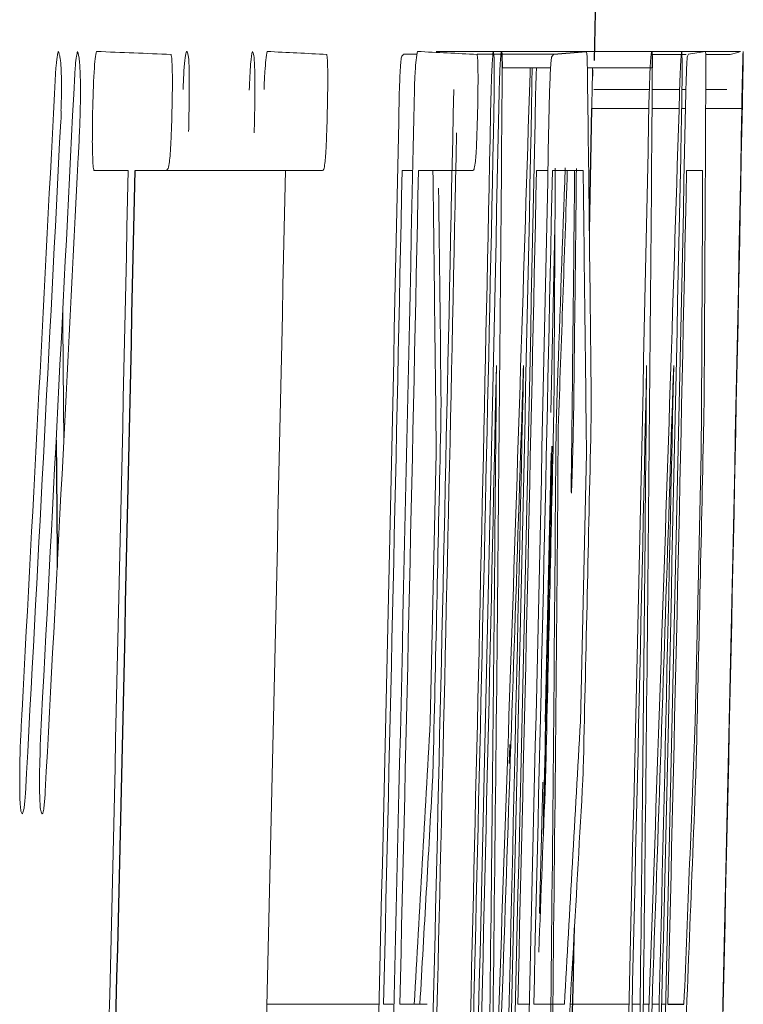
# Model space of a CAD drawing. Units: inches. Extents: x -53.1 to 43.7, y -21 to 30.9.
# Drawn here: x 20.6 to 20.7, y 6.3 to 6.4 of the extents above; entities that cross this region are included whole.
import ezdxf

# ---------------------------------------------------------------- set-up
doc = ezdxf.new("R2010")
doc.units = ezdxf.units.IN
doc.header["$MEASUREMENT"] = 0

msp = doc.modelspace()

# ---------------------------------------------------------------- linework, layer by layer
at = {"color": 144, "linetype": 'Continuous', "lineweight": 18}
for p, q in [((20.665236, 6.386117), (20.677056, 6.386117)), ((20.677056, 6.386117), (20.682196, 6.386117)), ((20.682196, 6.386117), (20.689187, 6.386117)), ((20.662685, 6.385912), (20.663741, 6.385912)), ((20.668483, 6.385912), (20.674506, 6.385912)), ((20.682226, 6.385883), (20.684539, 6.385883)), ((20.68454, 6.385883), (20.684919, 6.385883)), ((20.686456, 6.385883), (20.688373, 6.385883)), ((20.670436, 6.384829), (20.674258, 6.384829)), ((20.672637, 6.384389), (20.672657, 6.384829)), ((20.677147, 6.384829), (20.682253, 6.384829)), ((20.677583, 6.384678), (20.677574, 6.384184)), ((20.677659, 6.38313), (20.682025, 6.38313)), ((20.682251, 6.38313), (20.684413, 6.38313)), ((20.68459, 6.38313), (20.6849, 6.38313)), ((20.686461, 6.38313), (20.688123, 6.38313)), ((20.677494, 6.381636), (20.681992, 6.381636)), ((20.68224, 6.381636), (20.684366, 6.381636)), ((20.684567, 6.381636), (20.684867, 6.381636)), ((20.686455, 6.381636), (20.689307, 6.381636)), ((20.641009, 6.376744), (20.638335, 6.376744)), ((20.641552, 6.376744), (20.653386, 6.376744)), ((20.656306, 6.376744), (20.653212, 6.376744)), ((20.663337, 6.376744), (20.662572, 6.376744)), ((20.668131, 6.376744), (20.663856, 6.376744)), ((20.674043, 6.376744), (20.673141, 6.376744)), ((20.676813, 6.376744), (20.674393, 6.376744)), ((20.686218, 6.376744), (20.684957, 6.376744)), ((20.672127, 6.361394), (20.672103, 6.360955)), ((20.683943, 6.361394), (20.68392, 6.360955)), ((20.669297, 6.358758), (20.669309, 6.358758)), ((20.664782, 6.33336), (20.665255, 6.35451)), ((20.673817, 6.33336), (20.67429, 6.35451)), ((20.676603, 6.33336), (20.677076, 6.35451)), ((20.685632, 6.33336), (20.686105, 6.35451)), ((20.651916, 6.311127), (20.656068, 6.311127)), ((20.656068, 6.311127), (20.660763, 6.311127)), ((20.661103, 6.311127), (20.661868, 6.311127)), ((20.662387, 6.311127), (20.664549, 6.311127)), ((20.671672, 6.311127), (20.672575, 6.311127)), ((20.672925, 6.311127), (20.675337, 6.311127)), ((20.675787, 6.311127), (20.680422, 6.311127)), ((20.680666, 6.311127), (20.681302, 6.311127)), ((20.681549, 6.311127), (20.682003, 6.311127)), ((20.682237, 6.311127), (20.682801, 6.311127)), ((20.683002, 6.311127), (20.683298, 6.311127))]:
    msp.add_line(p, q, dxfattribs=at)
at = {"color": 7, "linetype": 'Continuous', "lineweight": 25}
for p, q in [((20.677304, 6.372007), (20.677494, 6.381636)), ((20.683489, 6.311127), (20.684747, 6.311127))]:
    msp.add_line(p, q, dxfattribs=at)
at = {"color": 144, "linetype": 'Continuous', "lineweight": 18, "flags": 128}
for points in [[(20.670436, 6.384829), (20.670436, 6.384613), (20.670435, 6.384396), (20.670435, 6.38418), (20.670435, 6.383964), (20.670435, 6.383748), (20.670434, 6.383532), (20.670434, 6.383316), (20.670434, 6.3831)], [(20.682253, 6.384829), (20.682253, 6.384613), (20.682253, 6.384396), (20.682253, 6.38418), (20.682252, 6.383964), (20.682252, 6.383748), (20.682252, 6.383532), (20.682252, 6.383316), (20.682251, 6.3831)], [(20.674596, 6.372317), (20.67436, 6.361246), (20.674283, 6.357708)], [(20.635946, 6.355531), (20.635925, 6.358201), (20.635872, 6.364741), (20.635864, 6.365709)], [(20.674742, 6.358406), (20.674747, 6.358593), (20.674753, 6.35878), (20.674759, 6.358966), (20.674764, 6.359153), (20.67477, 6.35934), (20.674776, 6.359527), (20.674781, 6.359713), (20.674787, 6.3599)], [(20.665634, 6.358435), (20.665631, 6.35819), (20.665627, 6.357945), (20.665624, 6.357699), (20.66562, 6.357454), (20.665617, 6.357209), (20.665613, 6.356963), (20.665609, 6.356718), (20.665606, 6.356473)], [(20.674517, 6.358435), (20.674512, 6.35819), (20.674508, 6.357945), (20.674503, 6.357699), (20.674499, 6.357454), (20.674494, 6.357209), (20.67449, 6.356963), (20.674485, 6.356718), (20.674481, 6.356473)], [(20.677454, 6.358435), (20.677451, 6.35819), (20.677447, 6.357945), (20.677444, 6.357699), (20.67744, 6.357454), (20.677437, 6.357209), (20.677433, 6.356963), (20.67743, 6.356718), (20.677426, 6.356473)], [(20.686332, 6.358435), (20.686327, 6.35819), (20.686323, 6.357945), (20.686318, 6.357699), (20.686314, 6.357454), (20.686309, 6.357209), (20.686305, 6.356963), (20.6863, 6.356718), (20.686296, 6.356473)], [(20.671, 6.33008), (20.671005, 6.330266), (20.671011, 6.330453), (20.671017, 6.33064), (20.671022, 6.330827), (20.671028, 6.331013), (20.671033, 6.3312), (20.671039, 6.331387), (20.671044, 6.331573)], [(20.66502, 6.330314), (20.665013, 6.330123), (20.665007, 6.329933), (20.665001, 6.329743), (20.664995, 6.329552), (20.664989, 6.329362), (20.664983, 6.329171), (20.664976, 6.328981), (20.66497, 6.328791)], [(20.673895, 6.330314), (20.673889, 6.330123), (20.673884, 6.329933), (20.673879, 6.329743), (20.673874, 6.329552), (20.673869, 6.329362), (20.673863, 6.329171), (20.673858, 6.328981), (20.673853, 6.328791)], [(20.67684, 6.330314), (20.676834, 6.330123), (20.676828, 6.329933), (20.676822, 6.329743), (20.676815, 6.329552), (20.676809, 6.329362), (20.676803, 6.329171), (20.676797, 6.328981), (20.676791, 6.328791)], [(20.68571, 6.330314), (20.685705, 6.330123), (20.6857, 6.329933), (20.685695, 6.329743), (20.685689, 6.329552), (20.685684, 6.329362), (20.685679, 6.329171), (20.685674, 6.328981), (20.685668, 6.328791)], [(20.673631, 6.328598), (20.673532, 6.324335), (20.67339, 6.318263)]]:
    msp.add_lwpolyline(points, dxfattribs=at)
at = {"color": 7, "linetype": 'Continuous', "lineweight": 25, "flags": 128}
msp.add_lwpolyline([(20.635341, 6.355531), (20.635363, 6.35284), (20.635413, 6.346601), (20.635422, 6.345493)], dxfattribs=at)
at = {"color": 7, "linetype": 'Continuous', "lineweight": 25}
for centre, radius, start, end in [((-0.971308, 6.82827), 21.65354330708661, 358.828088, 359.256652), ((20.648109, 6.73007), 0.3451688660008591, 274.386067, 274.810632), ((-0.971308, 6.82827), 21.61757660688267, 358.418437, 358.803177), ((-0.971308, 6.82827), 21.65085543073888, 358.666757, 358.747627), ((1.165723, 6.761398), 19.51546648794451, 358.518311, 358.695574)]:
    msp.add_arc(centre, radius, start, end, dxfattribs=at)
at = {"color": 144, "linetype": 'Continuous', "lineweight": 18}
for centre, radius, start, end in [((20.569274, 4.58186), 1.80558674774908, 87.61571, 87.801713), ((20.607644, 5.4499), 0.9372644715382187, 87.003145, 87.290969), ((20.619495, 5.450919), 0.9362461750028475, 87.00151, 87.28949), ((20.678095, 6.435844), 0.0504210430599984, 277.991526, 279.52211), ((20.687289, 6.391181), 0.0054078623175991, 281.569422, 290.552947), ((20.572607, 6.452405), 0.1119607497643909, 323.417158, 323.566362), ((20.584414, 6.452379), 0.1119571757807553, 323.432136, 323.581317), ((20.616928, 6.413837), 0.073673752769299, 337.528962, 337.726047), ((9.707138, 6.243709), 10.97091600312099, 0.599171, 0.737019), ((9.712219, 6.428094), 10.97433358435887, 359.636316, 359.774114), ((3.143219, 7.276197), 17.5147898978307, 356.917105, 357.081289), ((3.063832, 7.264285), 17.59499202795879, 356.962852, 357.133444), ((3.36853, 6.926567), 17.31259822799711, 357.899338, 358.205378), ((3.370903, 6.926567), 17.32203645307511, 357.900484, 358.206357), ((1.167888, 6.764108), 19.52519579707108, 358.481546, 358.885062), ((-0.971308, 6.82827), 21.63941846082843, 358.430819, 358.821297), ((-0.971308, 6.82827), 21.64251499242449, 358.490003, 358.821466), ((-0.971308, 6.82827), 21.64545914467353, 358.496181, 358.821626), ((3.336556, 6.516338), 17.33439033868003, 359.258366, 359.5596), ((3.338908, 6.516338), 17.34385471340507, 359.25877, 359.559841), ((-0.971308, 6.82827), 21.63824060561675, 358.424448, 358.82069), ((-0.971308, 6.82827), 21.64609043483173, 358.42502, 358.821117), ((-0.971308, 6.82827), 21.64896727914167, 358.425229, 358.821274), ((-0.971308, 6.82827), 21.65005997751144, 358.425309, 358.821334), ((-0.971308, 6.82827), 21.65790552283841, 358.425879, 358.821761), ((-0.971308, 6.82827), 21.66078079794511, 358.426088, 358.821917), ((1.167019, 6.761395), 19.52598165130842, 358.444083, 358.885589), ((3.123363, 7.271804), 17.53500417437605, 356.913565, 357.086761), ((-0.971308, 6.82827), 21.64281224749737, 358.495376, 358.812407), ((-0.970305, 6.832213), 21.64479294977738, 358.471729, 358.802074), ((3.154954, 7.262972), 17.50452864794258, 356.937808, 357.101414), ((-0.971308, 6.82827), 21.6486708110475, 358.421872, 358.807688), ((-0.971308, 6.82827), 21.66048449154314, 358.422733, 358.808338), ((9.706345, 6.428095), 10.96839267184327, 359.636118, 359.732806), ((10.05199, 6.750392), 10.62997175832035, 357.894768, 357.986735), ((9.504429, 6.493739), 11.17246557136843, 359.303401, 359.400826), ((-0.971308, 6.82827), 21.61703361494718, 358.423523, 358.803147), ((-0.971308, 6.82827), 21.6294072706055, 358.419302, 358.803831), ((-0.971308, 6.82827), 21.63859117199608, 358.630552, 358.804339), ((-0.971308, 6.82827), 21.63987550711211, 358.630633, 358.80441), ((9.745918, 6.236308), 10.91997760481947, 0.620206, 0.736871), ((-0.971308, 6.82827), 21.64915799282286, 358.631221, 358.804923), ((-0.971308, 6.82827), 21.65041035250989, 358.6313, 358.804992), ((9.860881, 6.747941), 10.82105749646548, 357.92694, 358.034183), ((9.676179, 6.483823), 11.00048575891127, 359.318982, 359.442269), ((9.751773, 6.236308), 10.92594171176023, 0.619868, 0.736469), ((-0.971308, 6.82827), 21.66097140761437, 358.631967, 358.805575), ((9.75696, 6.420702), 10.92934583144319, 359.652996, 359.769554), ((9.701331, 6.243709), 10.96490321376021, 0.599498, 0.688), ((-0.971308, 6.82827), 21.64633440739783, 358.421625, 358.764129), ((-0.971308, 6.82827), 21.64846988903917, 358.425193, 358.764251), ((3.381385, 6.5104), 17.28924802005004, 359.2365, 359.506194), ((-0.971308, 6.82827), 21.65814936231109, 358.422486, 358.764803), ((-0.971308, 6.82827), 21.66028367911918, 358.426052, 358.764925), ((3.383762, 6.5104), 17.29868794121452, 359.236916, 359.506464), ((3.303389, 6.922951), 17.37780403897932, 357.876918, 358.146737), ((3.305727, 6.922951), 17.38727775920425, 357.878076, 358.147747), ((-0.971308, 6.82827), 21.64205721373021, 358.681582, 358.750853), ((-0.971308, 6.82827), 21.65092994408603, 358.682122, 358.751365), ((9.900213, 6.435664), 10.77493498732538, 359.329585, 359.579053), ((-0.971308, 6.82827), 21.65387450239917, 358.682301, 358.751535), ((-0.971308, 6.82827), 21.66274239257352, 358.682841, 358.752046), ((9.847843, 6.430724), 10.82709004260768, 359.358971, 359.598231), ((9.82892, 6.939095), 10.8527796812291, 356.682875, 356.800444), ((9.83484, 6.939094), 10.85867099658193, 356.684683, 356.802188), ((9.848353, 6.754048), 10.84544201655661, 357.659424, 357.776976), ((9.936617, 6.929841), 10.74517648105931, 356.699048, 356.793388), ((9.950259, 6.744796), 10.73165988499196, 357.705954, 357.778411), ((9.942249, 6.929859), 10.75135669196409, 356.65425, 356.795134), ((9.955883, 6.74481), 10.73784732324791, 357.638677, 357.77962)]:
    msp.add_arc(centre, radius, start, end, dxfattribs=at)
for points, knots in [([(20.63528886569114, 6.384359869114694), (20.63530649636139, 6.384570419658455), (20.63532413572871, 6.384781309241156), (20.63534222876126, 6.384979354392563), (20.63537531754465, 6.385341542052294), (20.63541138770904, 6.385648027604834), (20.63544735653994, 6.385835116084291), (20.63546889443389, 6.385947143407099), (20.63549045901093, 6.386032255745481), (20.63551196385674, 6.386117461915533)], [1.47e-14, 1.47e-14, 1.47e-14, 1.47e-14, 2.28227100146e-05, 2.28227100146e-05, 2.28227100146e-05, 6.51756947295e-05, 6.51756947295e-05, 6.51756947295e-05, 9.00759191936e-05, 9.00759191936e-05, 9.00759191936e-05, 9.00759191936e-05]), ([(20.63551196385243, 6.386117461915593), (20.63553336801115, 6.386060706122739), (20.63555476669464, 6.386003938193635), (20.63557589324864, 6.385938806376165), (20.63559703314321, 6.385873633430536), (20.6356180158258, 6.385802142041572), (20.6356379987523, 6.385704132562216), (20.63566914127039, 6.385551389069618), (20.63569781559841, 6.385312373948397), (20.63571956203126, 6.384975016987826), (20.635725065688, 6.38488963760989), (20.63573031718641, 6.384800494508419), (20.6357355657565, 6.384711387674957)], [0, 0, 0, 0, 2.78818268785e-05, 2.78818268785e-05, 2.78818268785e-05, 5.57963691065e-05, 5.57963691065e-05, 5.57963691065e-05, 9.98605743149e-05, 9.98605743149e-05, 9.98605743149e-05, 0.0001108087480847, 0.0001108087480847, 0.0001108087480847, 0.0001108087480847]), ([(20.63680799022494, 6.384359869114694), (20.63682504757862, 6.384574536222703), (20.63684211940839, 6.384789681860604), (20.63685973664551, 6.384989787555937), (20.63688680348705, 6.385297226747924), (20.63691614835268, 6.385559408112986), (20.63694563007933, 6.385735657890123), (20.63697232227934, 6.385895231118653), (20.63699918100235, 6.38600624617766), (20.6370258918857, 6.386117461915533)], [1.48e-14, 1.48e-14, 1.48e-14, 1.48e-14, 2.26828453611e-05, 2.26828453611e-05, 2.26828453611e-05, 5.79607968981e-05, 5.79607968981e-05, 5.79607968981e-05, 8.94985694852e-05, 8.94985694852e-05, 8.94985694852e-05, 8.94985694852e-05]), ([(20.63702589188319, 6.386117461915593), (20.63708525654688, 6.385949837052404), (20.63714438258229, 6.385777896836098), (20.63721266433218, 6.384989700912207), (20.6372306435009, 6.384653094912116), (20.63725254365936, 6.38381262715328), (20.63725457356449, 6.383324501372864), (20.63725653547657, 6.382836622020581)], [0, 0, 0, 0, 0.499999999999944, 0.499999999999944, 0.749999999999972, 0.749999999999972, 1, 1, 1, 1]), ([(20.63821436942908, 6.381313374926467), (20.63824140027574, 6.382417175028174), (20.63827230978532, 6.383569154171334), (20.63838670046929, 6.385392739077203), (20.63846188116215, 6.385830318347851), (20.63853235856693, 6.386117461915536)], [0, 0, 0, 0, 0.5, 0.5, 1, 1, 1, 1]), ([(20.64532834867786, 6.383129554154064), (20.64535027422965, 6.383643133432462), (20.64537354128279, 6.384168990238755), (20.64540200923866, 6.384585968171425), (20.64543112485895, 6.385012432621941), (20.64546395339031, 6.385366369933604), (20.64549676194534, 6.385622566799166), (20.64553030144063, 6.385884471462702), (20.64556444488463, 6.386006143488198), (20.64559768768617, 6.386117461915553)], [9.2e-15, 9.2e-15, 9.2e-15, 9.2e-15, 4.22395247884e-05, 4.22395247884e-05, 4.22395247884e-05, 8.52629708806e-05, 8.52629708806e-05, 8.52629708806e-05, 0.0001291939498669, 0.0001291939498669, 0.0001291939498669, 0.0001291939498669]), ([(20.64559768768343, 6.386117461915593), (20.64561787120077, 6.386110892886216), (20.64563806438773, 6.386104330982644), (20.64565777691125, 6.386077950434228), (20.64567753006351, 6.386051515513855), (20.64569682482241, 6.386003620748968), (20.64571507206073, 6.385924431849406), (20.64574380844047, 6.385799722441323), (20.64577010487891, 6.385581157311656), (20.64579067737955, 6.385266263495425), (20.64579560910865, 6.385190775783642), (20.64580036829166, 6.385112183432772), (20.6458051252579, 6.385033613021774)], [0, 0, 0, 0, 2.84348681193e-05, 2.84348681193e-05, 2.84348681193e-05, 5.69735909961e-05, 5.69735909961e-05, 5.69735909961e-05, 0.0001024302889696, 0.0001024302889696, 0.0001024302889696, 0.0001131480529464, 0.0001131480529464, 0.0001131480529464, 0.0001131480529464]), ([(20.65053459272766, 6.383070967727368), (20.65056873222322, 6.383838347882416), (20.65060639678701, 6.38457844075442), (20.65069484820695, 6.385651838474071), (20.65074210340259, 6.385936994488533), (20.65078757320377, 6.386117461915553)], [0, 0, 0, 0, 0.5, 0.5, 1, 1, 1, 1]), ([(20.6507875732067, 6.386117461915593), (20.65082751952339, 6.386065825757898), (20.65086742334272, 6.386014339977908), (20.65093597292795, 6.385512082541313), (20.65096414893128, 6.385082339553821), (20.65099037421112, 6.383800935760331), (20.65098429228495, 6.382965113951823), (20.65096517174386, 6.381351384414891), (20.65094901339513, 6.3805266460403), (20.65093260316696, 6.37970224819231)], [0, 0, 0, 0, 0.25, 0.25, 0.5, 0.5, 0.75, 0.75, 1, 1, 1, 1]), ([(20.65170367842157, 6.383129554154064), (20.65172336292613, 6.383624743058425), (20.65174479026891, 6.38412971182704), (20.65177040933674, 6.384521726914377), (20.65179404870731, 6.384883449283821), (20.65181982387327, 6.385187091715089), (20.65184560983643, 6.385433019522477), (20.65187773527582, 6.385739408654537), (20.65191049054784, 6.385932633718624), (20.6519427048836, 6.386117461915537)], [9.7e-15, 9.7e-15, 9.7e-15, 9.7e-15, 4.05433664206e-05, 4.05433664206e-05, 4.05433664206e-05, 7.74343225665e-05, 7.74343225665e-05, 7.74343225665e-05, 0.0001233946260667, 0.0001233946260667, 0.0001233946260667, 0.0001233946260667]), ([(20.66353136997799, 6.383129554154064), (20.66355104373652, 6.383624743446405), (20.6635724593845, 6.384129712677327), (20.66359806448525, 6.384521728111506), (20.66362169092803, 6.384883450188448), (20.66364745200455, 6.385187092493434), (20.66367322386771, 6.38543302016009), (20.66370533172268, 6.385739408945551), (20.66373806905988, 6.385932633848235), (20.663770265762, 6.386117461915593)], [0, 0, 0, 0, 4.05433678566e-05, 4.05433678566e-05, 4.05433678566e-05, 7.74342596929e-05, 7.74342596929e-05, 7.74342596929e-05, 0.0001233944568881, 0.0001233944568881, 0.0001233944568881, 0.0001233944568881]), ([(20.66957333194962, 6.383129554154064), (20.66959898514585, 6.383886602391418), (20.6696264361209, 6.384607517619615), (20.66968408751301, 6.385652808689686), (20.66971220300158, 6.385939546125578), (20.66973835936894, 6.386117461915569)], [0, 0, 0, 0, 0.5, 0.5, 1, 1, 1, 1]), ([(20.66973835935845, 6.386117461915593), (20.66975962262128, 6.386065798117105), (20.66978084201791, 6.386014250293945), (20.66981337891136, 6.385511469165592), (20.66982463665408, 6.385081331698699), (20.6698268076282, 6.383799646343021), (20.66981564521064, 6.382964076298281), (20.66979006199271, 6.381350826416126), (20.66977350981666, 6.38052638473911), (20.66975680240641, 6.37970224819231)], [0, 0, 0, 0, 0.25, 0.25, 0.5, 0.5, 0.75, 0.75, 1, 1, 1, 1]), ([(20.67020053698213, 6.382924501660626), (20.67021730311555, 6.383467491432271), (20.67023483300868, 6.384024428440713), (20.67025384944504, 6.38446850781826), (20.67026993176911, 6.3848440686399), (20.67028681238437, 6.385158942052932), (20.67030303067316, 6.385405231758043), (20.67031918017926, 6.385650476934432), (20.67033502191279, 6.385823327438788), (20.67034979058871, 6.385935328577838), (20.67035960935697, 6.386009791125165), (20.67036911922394, 6.386063623909343), (20.67037860979477, 6.386117461915576)], [6.5e-15, 6.5e-15, 6.5e-15, 6.5e-15, 4.44650526318e-05, 4.44650526318e-05, 4.44650526318e-05, 8.18036317516e-05, 8.18036317516e-05, 8.18036317516e-05, 0.0001189373207073, 0.0001189373207073, 0.0001189373207073, 0.0001434134542755, 0.0001434134542755, 0.0001434134542755, 0.0001434134542755]), ([(20.67705580465931, 6.386117461915593), (20.67706644179153, 6.386103074996557), (20.67707709335383, 6.386088692467272), (20.6770871435429, 6.386049653059883), (20.6771044889713, 6.385982275695973), (20.67712039075287, 6.385834712253511), (20.67713129115197, 6.385563757846672), (20.67713886008271, 6.385375614722891), (20.67714295469355, 6.385102632771745), (20.677146543756, 6.384828560528268)], [0, 0, 0, 0, 2.45665509811e-05, 2.45665509811e-05, 2.45665509811e-05, 6.75591193931e-05, 6.75591193931e-05, 6.75591193931e-05, 9.72066881189e-05, 9.72066881189e-05, 9.72066881189e-05, 9.72066881189e-05]), ([(20.68201812500601, 6.382924501660626), (20.68203488199695, 6.383467491686689), (20.68205240232632, 6.384024428989477), (20.68207140839661, 6.384468508533223), (20.6820874819366, 6.384844069088164), (20.68210435333498, 6.38515894231196), (20.68212056276465, 6.385405231877903), (20.68213670344928, 6.385650476916812), (20.68215253652682, 6.385823327349906), (20.68216729713474, 6.385935328458474), (20.68217711055013, 6.386009791069236), (20.68218661523343, 6.386063623881221), (20.6821961006297, 6.386117461915593)], [0, 0, 0, 0, 4.44650534375e-05, 4.44650534375e-05, 4.44650534375e-05, 8.18035905618e-05, 8.18035905618e-05, 8.18035905618e-05, 0.0001189372379249, 0.0001189372379249, 0.0001189372379249, 0.0001434133716051, 0.0001434133716051, 0.0001434133716051, 0.0001434133716051]), ([(20.68445281629226, 6.384389162328042), (20.68446208147497, 6.384591327108637), (20.68447134887462, 6.384793763421383), (20.68448056104847, 6.38498302956009), (20.68448972838216, 6.385171374447544), (20.6844988876737, 6.385347394672634), (20.68450775329865, 6.385492440637863), (20.68452519963218, 6.385777871196834), (20.68454146583147, 6.385948240196137), (20.68455749518242, 6.386117461915593)], [0, 0, 0, 0, 2.37610736089e-05, 2.37610736089e-05, 2.37610736089e-05, 4.74550340672e-05, 4.74550340672e-05, 4.74550340672e-05, 9.43285626011e-05, 9.43285626011e-05, 9.43285626011e-05, 9.43285626011e-05]), ([(20.68455749518242, 6.386117461915593), (20.68456409991209, 6.386078654650698), (20.68457070577331, 6.386039922589101), (20.68457684577918, 6.385981989142305), (20.6845828558677, 6.385925281518253), (20.68458841784954, 6.385848621708118), (20.68459300105329, 6.38573741174658), (20.6846022416963, 6.385513190522808), (20.68460799893309, 6.385168320349713), (20.68461369526814, 6.384828560528268)], [0, 0, 0, 0, 2.64613535563e-05, 2.64613535563e-05, 2.64613535563e-05, 5.24170792634e-05, 5.24170792634e-05, 5.24170792634e-05, 0.0001049390197066, 0.0001049390197066, 0.0001049390197066, 0.0001049390197066]), ([(20.68643573172672, 6.386117461915593), (20.68644088515406, 6.386103068987115), (20.68644604220854, 6.386088679842298), (20.68645064274433, 6.386049605291455), (20.68645857653821, 6.385982219785267), (20.68646495826243, 6.385834688935439), (20.68646758118125, 6.38556396330126), (20.68646940437524, 6.385375781591313), (20.68646862262071, 6.385102718031133), (20.68646757318504, 6.384828560528268)], [0, 0, 0, 0, 2.45665703406e-05, 2.45665703406e-05, 2.45665703406e-05, 6.7525324988e-05, 6.7525324988e-05, 6.7525324988e-05, 9.71816633413e-05, 9.71816633413e-05, 9.71816633413e-05, 9.71816633413e-05]), ([(20.68940214620754, 6.386117461915593), (20.68939628618933, 6.386046794993544), (20.68938909114352, 6.385925088067745), (20.68936206627259, 6.384891713447767), (20.68935074781415, 6.384421798069148), (20.68932542428123, 6.383300428396177), (20.68931193171739, 6.382670406454292), (20.68929851898347, 6.382045705260175)], [0, 0, 0, 0, 0.4999999999999739, 0.4999999999999739, 0.7499999999999869, 0.7499999999999869, 1, 1, 1, 1]), ([(20.68941466347268, 6.386117461915593), (20.68941635217454, 6.386078832705127), (20.68941734559237, 6.386007663357723), (20.68940857973475, 6.385362980671494), (20.68939862227496, 6.384795363489477), (20.68938750624539, 6.384184109834604)], [0, 0, 0, 0, 0.5, 0.5, 1, 1, 1, 1]), ([(20.68939359582154, 6.38547301122193), (20.68939607476774, 6.385563151005672), (20.68939855302356, 6.385653385260892), (20.68940087361836, 6.385735445320407), (20.68940319806546, 6.385817641603444), (20.68940537089563, 6.385891844842925), (20.6894071862522, 6.385947861521737), (20.68941073248076, 6.386057287928908), (20.68941271902043, 6.386087687052338), (20.68941466347268, 6.386117461915593)], [0, 0, 0, 0, 1.57297896043e-05, 1.57297896043e-05, 1.57297896043e-05, 3.15069151204e-05, 3.15069151204e-05, 3.15069151204e-05, 6.25176286396e-05, 6.25176286396e-05, 6.25176286396e-05, 6.25176286396e-05]), ([(20.6443892648036, 6.385883116208808), (20.64441120166782, 6.385776464072221), (20.64443372483857, 6.385664792189107), (20.64445023223115, 6.385433466227535), (20.64446351931797, 6.385247267945579), (20.64447339107494, 6.384993753443974), (20.64448006868152, 6.384712117036559), (20.64448669939444, 6.384432458427664), (20.64449032147879, 6.384116220249409), (20.64449098803597, 6.383784868982489), (20.64449193412923, 6.383314557938035), (20.64448674783216, 6.382808545509311), (20.64448160312933, 6.38230934418031)], [1.15e-14, 1.15e-14, 1.15e-14, 1.15e-14, 3.41096634919e-05, 3.41096634919e-05, 3.41096634919e-05, 6.14889974802e-05, 6.14889974802e-05, 6.14889974802e-05, 8.85862067473e-05, 8.85862067473e-05, 8.85862067473e-05, 0.000127016735418, 0.000127016735418, 0.000127016735418, 0.000127016735418]), ([(20.65664519013015, 6.385883116208808), (20.65666218729077, 6.385776411423496), (20.656679626518, 6.385664645160292), (20.65669177189229, 6.385433152862414), (20.65670154871652, 6.385246805414186), (20.65670832406851, 6.384993145299395), (20.65671244083748, 6.384711394099265), (20.6567165286646, 6.384431623675518), (20.65671806940223, 6.384115300061924), (20.65671719676521, 6.383783883783027), (20.65671595910575, 6.38331383669728), (20.65670970596407, 6.382808199252707), (20.65670351106983, 6.38230934418031)], [1.09e-14, 1.09e-14, 1.09e-14, 1.09e-14, 3.41100960012e-05, 3.41100960012e-05, 3.41100960012e-05, 6.14909826243e-05, 6.14909826243e-05, 6.14909826243e-05, 8.858944e-05, 8.858944e-05, 8.858944e-05, 0.0001269916529148, 0.0001269916529148, 0.0001269916529148, 0.0001269916529148]), ([(20.66234904527245, 6.382924501660626), (20.6623669996149, 6.383450178322232), (20.66238638386008, 6.38398482210881), (20.66240868482464, 6.384411838840109), (20.66242512423611, 6.384726619115024), (20.66244285636142, 6.385002000211681), (20.6624604572242, 6.385210869332816), (20.66247744373802, 6.385412447986045), (20.66249442117292, 6.38554646035207), (20.66251117310825, 6.385678063715319)], [0, 0, 0, 0, 4.26040171171e-05, 4.26040171171e-05, 4.26040171171e-05, 7.36741291614e-05, 7.36741291614e-05, 7.36741291614e-05, 0.0001034695133844, 0.0001034695133844, 0.0001034695133844, 0.0001034695133844]), ([(20.66847018079604, 6.385883116208808), (20.66848716868225, 6.385776411337799), (20.66850459839049, 6.385664644918816), (20.66851673712653, 6.385433152385458), (20.66852650861565, 6.385246804584178), (20.66853328025815, 6.384993144049178), (20.6685373947714, 6.384711392444283), (20.66854148035862, 6.384431621621387), (20.6685430202538, 6.384115297605113), (20.66854214807914, 6.383783880926411), (20.66854091107908, 6.383313834652871), (20.66853466135912, 6.382808198269989), (20.66852846986223, 6.38230934418031)], [0, 0, 0, 0, 3.41100965292e-05, 3.41100965292e-05, 3.41100965292e-05, 6.14910065607e-05, 6.14910065607e-05, 6.14910065607e-05, 8.85894868033e-05, 8.85894868033e-05, 8.85894868033e-05, 0.0001269916163198, 0.0001269916163198, 0.0001269916163198, 0.0001269916163198]), ([(20.67417091990525, 6.382924501660626), (20.67418886445235, 6.383450178632036), (20.67420823812432, 6.383984822790352), (20.67423052693193, 6.384411839781091), (20.67424695735173, 6.384726619671778), (20.67426467977638, 6.385002000485859), (20.67428227101223, 6.385210869420628), (20.67429924824655, 6.385412448029419), (20.67431621640714, 6.385546460373397), (20.67433295919068, 6.385678063715369)], [0, 0, 0, 0, 4.26040182372e-05, 4.26040182372e-05, 4.26040182372e-05, 7.36740720991e-05, 7.36740720991e-05, 7.36740720991e-05, 0.0001034694207765, 0.0001034694207765, 0.0001034694207765, 0.0001034694207765]), ([(20.68489400809384, 6.382924501660626), (20.68490871784176, 6.383450270889761), (20.68492428321283, 6.383985037322654), (20.68494043308993, 6.384412174762361), (20.68495232788554, 6.38472677236035), (20.68496455736371, 6.385002035869129), (20.68497609298311, 6.385210840589688), (20.68498722996219, 6.385412429574779), (20.68499772980787, 6.385546453562639), (20.68500807915584, 6.385678063715369)], [0, 0, 0, 0, 4.26042902238e-05, 4.26042902238e-05, 4.26042902238e-05, 7.36470733202e-05, 7.36470733202e-05, 7.36470733202e-05, 0.0001034272003382, 0.0001034272003382, 0.0001034272003382, 0.0001034272003382]), ([(20.68930737701417, 6.3816356002733), (20.68932346589593, 6.382407169131656), (20.68933988264864, 6.383192614789499), (20.68937082727897, 6.384580485189662), (20.68938311545983, 6.385072334338897), (20.68939359582154, 6.38547301122193)], [0, 0, 0, 0, 0.5, 0.5, 1, 1, 1, 1]), ([(20.63573556575199, 6.384711387674874), (20.63574187036733, 6.384545835547203), (20.63574819890063, 6.384380128522663), (20.63575344638877, 6.384203154684587), (20.63576029464403, 6.383972194272992), (20.63576507391768, 6.383712358949303), (20.63576510538128, 6.383430843383131), (20.63576514354273, 6.383089399791927), (20.63575991159112, 6.382725701763046), (20.63575488031996, 6.382367930607007)], [0, 0, 0, 0, 1.73205799082e-05, 1.73205799082e-05, 1.73205799082e-05, 4.01816620216e-05, 4.01816620216e-05, 4.01816620216e-05, 6.76533311506e-05, 6.76533311506e-05, 6.76533311506e-05, 6.76533311506e-05]), ([(20.64580512526113, 6.385033613021706), (20.64581577206119, 6.384659630890001), (20.64582490328432, 6.384249078709654), (20.64582509550124, 6.383779334061627), (20.64582536572231, 6.38311896084523), (20.64581609704748, 6.382402333552437), (20.64580485473693, 6.381697169414193), (20.64579490197706, 6.38107289121938), (20.64578283946495, 6.380445783321199), (20.64577076627798, 6.379819421045646)], [0, 0, 0, 0, 3.83711523229e-05, 3.83711523229e-05, 3.83711523229e-05, 9.17573140471e-05, 9.17573140471e-05, 9.17573140471e-05, 0.0001387637723979, 0.0001387637723979, 0.0001387637723979, 0.0001387637723979]), ([(20.67307799026938, 6.382924501660626), (20.67309323376559, 6.38346896022134), (20.67311433060327, 6.38422248511535), (20.67313680622041, 6.384696926288639), (20.67314304210578, 6.384828560528268)], [0, 0, 0, 0, 0.722548870042067, 0.9999999999999999, 0.9999999999999999, 0.9999999999999999, 0.9999999999999999]), ([(20.67749376802733, 6.3816356002733), (20.6775082005218, 6.382325189045667), (20.6775310714186, 6.383417967129839), (20.67755551033142, 6.384504579534844), (20.67756255835462, 6.384780930031585), (20.67756377311939, 6.384828560528268)], [0, 0, 0, 0, 0.586015523318432, 0.9286475455054872, 0.9999999999999999, 0.9999999999999999, 0.9999999999999999, 0.9999999999999999]), ([(20.63575488031733, 6.382367930607007), (20.63575290871535, 6.382292267767092), (20.63575093631863, 6.382216571493049), (20.63574880078204, 6.382141198568643), (20.63574666284583, 6.382065740950952), (20.63574435446492, 6.381990441225557), (20.63574173408205, 6.381916476780559), (20.63573655263227, 6.381770222176834), (20.63573023060003, 6.381629256513931), (20.63572395145769, 6.381489134206443)], [0, 0, 0, 0, 5.7892440367e-06, 5.7892440367e-06, 5.7892440367e-06, 1.15902448876e-05, 1.15902448876e-05, 1.15902448876e-05, 2.30875896118e-05, 2.30875896118e-05, 2.30875896118e-05, 2.30875896118e-05]), ([(20.63725653547276, 6.382836622020581), (20.6372569569309, 6.382861144067781), (20.63725733106739, 6.382885735247438), (20.63725790922759, 6.382910263842023), (20.6372579815563, 6.382913332406086), (20.63725805815903, 6.382916409417947), (20.63725815196018, 6.382919437843079), (20.63725819900722, 6.382920956784427), (20.63725824981666, 6.382922492736864), (20.63725831662035, 6.382923903728223), (20.63725833656751, 6.382924325041546), (20.63725835837034, 6.38292473785852), (20.63725838290335, 6.382925104073187), (20.63725839814475, 6.382925331588066), (20.63725841471766, 6.382925543946876), (20.63725843225194, 6.382925713623594), (20.63725844581019, 6.382925844824704), (20.63725846023719, 6.382925951901767), (20.63725850322185, 6.382926113010662), (20.63725851653462, 6.382926102024237), (20.63725853256756, 6.382926088792981), (20.6372585474443, 6.382926022028151), (20.63725856067108, 6.382925925179763), (20.6372585834954, 6.382925758056707), (20.63725860241848, 6.382925501962809), (20.63725861881697, 6.382925218446783), (20.63725867083965, 6.382924319018073), (20.63725870284914, 6.382923137042682), (20.63725873038001, 6.382921946687474), (20.6372588578453, 6.382916435456382), (20.63725889568167, 6.382910130256282), (20.63725893351019, 6.382903920028882), (20.63725908369209, 6.382879264989728), (20.63725905832648, 6.38285355688853), (20.63725902425825, 6.382827900036944), (20.63725888761238, 6.382724991782799), (20.63725816085061, 6.382618436282728), (20.63725650656923, 6.382510941003939), (20.63725486072909, 6.382403994237033), (20.6372530518769, 6.382296740154817), (20.63725169208384, 6.382190275651923), (20.63724982364422, 6.382043986852404), (20.63724827634013, 6.381898376149058), (20.63724670934416, 6.381752773126649)], [0, 0, 0, 0, 1.871784859e-06, 1.871784859e-06, 1.871784859e-06, 2.1054483527e-06, 2.1054483527e-06, 2.1054483527e-06, 2.2228335724e-06, 2.2228335724e-06, 2.2228335724e-06, 2.2576622216e-06, 2.2576622216e-06, 2.2576622216e-06, 2.2792885147e-06, 2.2792885147e-06, 2.2792885147e-06, 2.2960170078e-06, 2.3128446887e-06, 2.3128446887e-06, 2.3128446887e-06, 2.3331029574e-06, 2.3331029574e-06, 2.3331029574e-06, 2.3681543838e-06, 2.3681543838e-06, 2.3681543838e-06, 2.4802632434e-06, 2.4802632434e-06, 2.4802632434e-06, 3.001368641e-06, 3.001368641e-06, 3.001368641e-06, 5.0702389809e-06, 5.0702389809e-06, 5.0702389809e-06, 1.34053527135e-05, 1.34053527135e-05, 1.34053527135e-05, 2.16393020044e-05, 2.16393020044e-05, 2.16393020044e-05, 3.29485983852e-05, 3.29485983852e-05, 3.29485983852e-05, 3.29485983852e-05]), ([(20.6444816031267, 6.38230934418031), (20.64446377728751, 6.381551572821936), (20.64444563902106, 6.380784589005686), (20.64442021502318, 6.38004848489704), (20.64440478404179, 6.379601709812571), (20.64438653746287, 6.379161422433097), (20.64436536911339, 6.378764523574524), (20.64434800945923, 6.378439036368902), (20.64432813453188, 6.378138534774206), (20.64430707884153, 6.377894988404825), (20.64428603378563, 6.377651565041655), (20.64426347347005, 6.377457665721966), (20.64424112823865, 6.377312804202553), (20.64420026778046, 6.377047910635245), (20.64415906658485, 6.376916847895678), (20.64411941225907, 6.376843601178892), (20.64408114176851, 6.376772910586436), (20.64404371911775, 6.376758239690656), (20.64400635488164, 6.376743633644124)], [0, 0, 0, 0, 5.78367605056e-05, 5.78367605056e-05, 5.78367605056e-05, 9.29636880817e-05, 9.29636880817e-05, 9.29636880817e-05, 0.0001218179753416, 0.0001218179753416, 0.0001218179753416, 0.000150593847926, 0.000150593847926, 0.000150593847926, 0.0002033722128113, 0.0002033722128113, 0.0002033722128113, 0.0002540087983635, 0.0002540087983635, 0.0002540087983635, 0.0002540087983635]), ([(20.65670351106557, 6.38230934418031), (20.65668517118747, 6.381516261033014), (20.65666647796494, 6.380713279083537), (20.6566418061489, 6.379944237035139), (20.65662831352308, 6.379523660107023), (20.65661294912356, 6.379108453952568), (20.6565955455155, 6.378732881938188), (20.65658112397616, 6.378421663335523), (20.656564851469, 6.378134604910088), (20.65654791659388, 6.377901842117846), (20.6565310243751, 6.377669665619331), (20.65651325067923, 6.377481638025216), (20.65649574801583, 6.377336223355151), (20.65646464962357, 6.377077853394831), (20.65643364409666, 6.376942018198901), (20.65640406125742, 6.37686510822012), (20.65637063117878, 6.376778196121628), (20.65633829598733, 6.376761082045409), (20.65630601801054, 6.376743633644124)], [0, 0, 0, 0, 6.05468812177e-05, 6.05468812177e-05, 6.05468812177e-05, 9.36360608098e-05, 9.36360608098e-05, 9.36360608098e-05, 0.0001211312640602, 0.0001211312640602, 0.0001211312640602, 0.0001484465035381, 0.0001484465035381, 0.0001484465035381, 0.0001972212067074, 0.0001972212067074, 0.0001972212067074, 0.0002520036508225, 0.0002520036508225, 0.0002520036508225, 0.0002520036508225]), ([(20.66852846986224, 6.38230934418031), (20.6685101400213, 6.381516261701123), (20.66849145703054, 6.380713280461038), (20.66846679872011, 6.37994423882071), (20.66845331347766, 6.379523662033927), (20.66843795747986, 6.37910845594354), (20.66842056339019, 6.378732883824067), (20.66840614975167, 6.37842166542335), (20.66838988616157, 6.378134606998199), (20.66837296055601, 6.377901844101617), (20.66835607758248, 6.377669667485585), (20.66833831360706, 6.377481639689685), (20.66832082051675, 6.377336224828053), (20.66828973921702, 6.377077855219345), (20.66825875072437, 6.376942019719251), (20.66822918414014, 6.376865109408502), (20.66819577216605, 6.376778196247025), (20.66816345449891, 6.376761082124291), (20.66813119401504, 6.376743633644129)], [0, 0, 0, 0, 6.05468125906e-05, 6.05468125906e-05, 6.05468125906e-05, 9.36359616068e-05, 9.36359616068e-05, 9.36359616068e-05, 0.0001211311138224, 0.0001211311138224, 0.0001211311138224, 0.000148446304856, 0.000148446304856, 0.000148446304856, 0.0001972207896356, 0.0001972207896356, 0.0001972207896356, 0.0002520034231334, 0.0002520034231334, 0.0002520034231334, 0.0002520034231334]), ([(20.63572395145316, 6.381489134206559), (20.63572821064956, 6.381397676610886), (20.63573264081672, 6.381307186077095), (20.6357356851232, 6.381201890615361), (20.6357368380141, 6.381162014807979), (20.63573779843404, 6.381119302288567), (20.63573807942396, 6.38107243854329), (20.63573820832028, 6.381050941099307), (20.63573818499955, 6.38102824174107), (20.63573791080265, 6.381005087850075), (20.63573763352868, 6.38098167412297), (20.63573707168878, 6.380957097945373), (20.63573622297384, 6.380934244261058), (20.63573550493808, 6.380914909426737), (20.63573457702564, 6.380896418334802), (20.63573356355897, 6.380879508417617), (20.63573170594301, 6.380848513681752), (20.63572952913015, 6.380821614229394), (20.63572731656347, 6.380797419971044), (20.63572046790807, 6.380722530414435), (20.63571304457552, 6.380667267682692), (20.63570576221937, 6.380610337806)], [0, 0, 0, 0, 1.0259027022e-05, 1.0259027022e-05, 1.0259027022e-05, 1.41459478123e-05, 1.41459478123e-05, 1.41459478123e-05, 1.59199805051e-05, 1.59199805051e-05, 1.59199805051e-05, 1.77286820859e-05, 1.77286820859e-05, 1.77286820859e-05, 1.92459887339e-05, 1.92459887339e-05, 1.92459887339e-05, 2.20372372582e-05, 2.20372372582e-05, 2.20372372582e-05, 3.06964885026e-05, 3.06964885026e-05, 3.06964885026e-05, 3.06964885026e-05]), ([(20.63724670933953, 6.381752773126692), (20.63723755319373, 6.381404577936887), (20.6372279782703, 6.38105482930582), (20.63721593854687, 6.380714937662125), (20.63720389824923, 6.380375029808119), (20.6371904389536, 6.380041395033756), (20.63717672595583, 6.379710206364973), (20.63714958099371, 6.37905461638953), (20.63711882169661, 6.37842230214227), (20.63708754782058, 6.377798189324542)], [0, 0, 0, 0, 2.66538479921e-05, 2.66538479921e-05, 2.66538479921e-05, 5.32391900434e-05, 5.32391900434e-05, 5.32391900434e-05, 0.0001059774473957, 0.0001059774473957, 0.0001059774473957, 0.0001059774473957]), ([(20.63819176451987, 6.379028504285298), (20.63819264745017, 6.37921618101834), (20.638193527642, 6.379403880130363), (20.63819464342324, 6.379592483151628), (20.63819575955554, 6.379781145512106), (20.63819711252902, 6.379970833433259), (20.6381989407969, 6.380161869377127), (20.63820257953843, 6.380542081943127), (20.638208467173, 6.380928261172404), (20.63821436943235, 6.381313374926434)], [0, 0, 0, 0, 1.4799503135e-05, 1.4799503135e-05, 1.4799503135e-05, 2.96073997816e-05, 2.96073997816e-05, 2.96073997816e-05, 5.91210962424e-05, 5.91210962424e-05, 5.91210962424e-05, 5.91210962424e-05]), ([(20.63833499964732, 6.376743633644129), (20.63831093485817, 6.376779425514188), (20.63828627951459, 6.376831586956449), (20.6382676242389, 6.377012510041941), (20.638250278536, 6.377180732594005), (20.63823619455422, 6.377416522293287), (20.6382246757171, 6.377678895171407), (20.63820785764695, 6.378061972510002), (20.63819930707102, 6.378547340793389), (20.6381917645234, 6.379028504285392)], [0, 0, 0, 0, 3.15508147984e-05, 3.15508147984e-05, 3.15508147984e-05, 6.04693886435e-05, 6.04693886435e-05, 6.04693886435e-05, 0.0001029811955149, 0.0001029811955149, 0.0001029811955149, 0.0001029811955149]), ([(20.67470617458737, 6.356912128207308), (20.67470899644604, 6.357038295374588), (20.6747118176616, 6.357164485688941), (20.67471467783972, 6.357290500724827), (20.67471753934279, 6.357416574136289), (20.67472044262981, 6.357542589463404), (20.6747234152394, 6.357667781530796), (20.67472932707578, 6.357916759742608), (20.67473552945582, 6.358161855171216), (20.67474170630801, 6.358406082087991)], [0, 0, 0, 0, 9.6238971218e-06, 9.6238971218e-06, 9.6238971218e-06, 1.92558346233e-05, 1.92558346233e-05, 1.92558346233e-05, 3.84415343084e-05, 3.84415343084e-05, 3.84415343084e-05, 3.84415343084e-05]), ([(20.67606896303478, 6.357908097461151), (20.67606616869925, 6.357750585812246), (20.67606337123263, 6.357592994698294), (20.67606045453604, 6.357433005178478), (20.67605753350588, 6.357272777950144), (20.6760544823158, 6.357109627330328), (20.67605122377577, 6.356943470564953), (20.67604481127452, 6.356616489630349), (20.67603766193877, 6.356279588496004), (20.67603056667146, 6.355945452166745)], [0, 0, 0, 0, 1.29445882165e-05, 1.29445882165e-05, 1.29445882165e-05, 2.59239829957e-05, 2.59239829957e-05, 2.59239829957e-05, 5.15432226621e-05, 5.15432226621e-05, 5.15432226621e-05, 5.15432226621e-05]), ([(20.67466668066766, 6.354803016846228), (20.67466924381685, 6.354970824145993), (20.67467180625203, 6.355138808844738), (20.67467460846394, 6.355310795717964), (20.67467999194865, 6.355641209237717), (20.67468678867809, 6.355996087741892), (20.67469414509494, 6.356348115774243), (20.67469806854266, 6.356535865273388), (20.67470212448988, 6.356724059586864), (20.67470617459017, 6.35691212820723)], [0, 0, 0, 0, 1.39915101094e-05, 1.39915101094e-05, 1.39915101094e-05, 4.11929602666e-05, 4.11929602666e-05, 4.11929602666e-05, 5.55694880216e-05, 5.55694880216e-05, 5.55694880216e-05, 5.55694880216e-05]), ([(20.67603056666893, 6.355945452166814), (20.67602751066604, 6.355812570619532), (20.67602445162753, 6.35567960217458), (20.67602135405857, 6.3555475402254), (20.67601825138857, 6.355415260798582), (20.67601509800553, 6.355283589089167), (20.67601191126787, 6.355155248020322), (20.67600564193354, 6.354902760004459), (20.67599927281447, 6.354661760174081), (20.67599293957989, 6.354422205072622)], [0, 0, 0, 0, 1.02003264354e-05, 1.02003264354e-05, 1.02003264354e-05, 2.04310102954e-05, 2.04310102954e-05, 2.04310102954e-05, 4.05940228086e-05, 4.05940228086e-05, 4.05940228086e-05, 4.05940228086e-05]), ([(20.67599293957548, 6.3544222050727), (20.67598103549908, 6.353945677229395), (20.67596869908133, 6.353454910665015), (20.67595691551972, 6.35305006536336), (20.67594659758772, 6.352695574384092), (20.6759366542922, 6.352394467379179), (20.67592762790151, 6.352147294156907), (20.6759186469547, 6.351901365342076), (20.67591041578688, 6.351709952264402), (20.6759035367699, 6.351587272703407), (20.67589741902565, 6.351478169588634), (20.67589212456352, 6.351412288541439), (20.67588683734388, 6.351346417671115)], [0, 0, 0, 0, 3.80575591925e-05, 3.80575591925e-05, 3.80575591925e-05, 7.12062048525e-05, 7.12062048525e-05, 7.12062048525e-05, 0.0001041829944421, 0.0001041829944421, 0.0001041829944421, 0.0001332325298131, 0.0001332325298131, 0.0001332325298131, 0.0001332325298131]), ([(20.67588683734082, 6.351346417671125), (20.6758850563421, 6.351420492271025), (20.67588326213805, 6.351494506152232), (20.67588190218707, 6.351586441968392), (20.67588056025196, 6.351677159869389), (20.67587963999898, 6.351786041613174), (20.67587964789568, 6.351929878789429), (20.67587966350836, 6.352214261291002), (20.67588374066334, 6.352648940905996), (20.67588769721025, 6.353074717258676)], [0, 0, 0, 0, 2.64594816932e-05, 2.64594816932e-05, 2.64594816932e-05, 5.26211724177e-05, 5.26211724177e-05, 5.26211724177e-05, 0.0001048354628677, 0.0001048354628677, 0.0001048354628677, 0.0001048354628677]), ([(20.63249309580157, 6.330489649767112), (20.63250310680891, 6.330821879731212), (20.63251358637998, 6.33115541502952), (20.63252646748546, 6.331478500963855), (20.63253935916577, 6.33180185213746), (20.63255386511187, 6.332117746876221), (20.63256888603637, 6.332428428784342), (20.63259853421377, 6.333041650182551), (20.63263013083407, 6.333639782600018), (20.63266144715623, 6.334239181075556)], [0, 0, 0, 0, 2.5482908767e-05, 2.5482908767e-05, 2.5482908767e-05, 5.09396476122e-05, 5.09396476122e-05, 5.09396476122e-05, 0.0001011552812267, 0.0001011552812267, 0.0001011552812267, 0.0001011552812267]), ([(20.63407715896721, 6.331163393674125), (20.6340801366632, 6.331235709550522), (20.63408311411997, 6.33130802844846), (20.63408604489532, 6.331380579224941), (20.63408897598787, 6.331453137853501), (20.63409186100999, 6.331525944265817), (20.63409465011391, 6.331599153621963), (20.6341002212965, 6.331745387933638), (20.63410525521038, 6.331893813829557), (20.63411022030961, 6.332042190074446)], [0, 0, 0, 0, 5.7414940042e-06, 5.7414940042e-06, 5.7414940042e-06, 1.14841072553e-05, 1.14841072553e-05, 1.14841072553e-05, 2.29643352786e-05, 2.29643352786e-05, 2.29643352786e-05, 2.29643352786e-05]), ([(20.63406164665783, 6.330489649767112), (20.63407038965436, 6.330549716356778), (20.63407963750284, 6.33060293589266), (20.63408750652984, 6.330699184525844), (20.63408852001001, 6.330711580731977), (20.63408950238681, 6.330725104365337), (20.63409036390081, 6.330739936085619), (20.63409102417647, 6.330751303311318), (20.63409162246802, 6.330763699257195), (20.63409207215296, 6.330776494879818), (20.63409252542708, 6.330789392631074), (20.63409282731774, 6.330803001301814), (20.63409297197757, 6.330815917062839), (20.63409314821902, 6.330831652546671), (20.63409311129624, 6.3308468641156), (20.63409295402937, 6.330860920978649), (20.63409265088125, 6.33088801703348), (20.63409192459964, 6.330912017220973), (20.63409107763036, 6.330934055138624), (20.63408757700764, 6.331025140419409), (20.63408219650495, 6.331092863540839), (20.63407715897095, 6.331163393674179)], [0, 0, 0, 0, 1.00665336826e-05, 1.00665336826e-05, 1.00665336826e-05, 1.13271065623e-05, 1.13271065623e-05, 1.13271065623e-05, 1.22951841371e-05, 1.22951841371e-05, 1.22951841371e-05, 1.32752797491e-05, 1.32752797491e-05, 1.32752797491e-05, 1.44667630843e-05, 1.44667630843e-05, 1.44667630843e-05, 1.67700499238e-05, 1.67700499238e-05, 1.67700499238e-05, 2.63378300578e-05, 2.63378300578e-05, 2.63378300578e-05, 2.63378300578e-05]), ([(20.63247645502173, 6.329200748379787), (20.63247683625592, 6.329305779267037), (20.63247721611649, 6.32941085731873), (20.6324778765203, 6.329517020964381), (20.63247853772873, 6.329623313956035), (20.63247950853054, 6.329731015414541), (20.63248098784483, 6.329839756282421), (20.63248391027819, 6.330054577393279), (20.63248851905153, 6.330272611414129), (20.63249309580412, 6.330489649767065)], [0, 0, 0, 0, 8.3671602246e-06, 8.3671602246e-06, 8.3671602246e-06, 1.67527081308e-05, 1.67527081308e-05, 1.67527081308e-05, 3.33390731722e-05, 3.33390731722e-05, 3.33390731722e-05, 3.33390731722e-05]), ([(20.63425042776985, 6.326124960978211), (20.63420842185463, 6.326156258343721), (20.6341654626926, 6.326188561229319), (20.6341293104445, 6.326393175973762), (20.63410840376486, 6.32651150374415), (20.63408958624357, 6.326687639870233), (20.63407470780664, 6.326917630021257), (20.63405975493653, 6.327148770756747), (20.63404874305737, 6.327445212181052), (20.63404254947046, 6.327776605661761), (20.63403680778248, 6.328083819880276), (20.6340348844664, 6.32842773623066), (20.63403671235405, 6.328782878888769), (20.63403955305141, 6.32933480165725), (20.63405071819338, 6.329916747520604), (20.63406164666155, 6.330489649767112)], [0, 0, 0, 0, 5.22504542802e-05, 5.22504542802e-05, 5.22504542802e-05, 8.2373787757e-05, 8.2373787757e-05, 8.2373787757e-05, 0.0001127574574889, 0.0001127574574889, 0.0001127574574889, 0.0001408100981602, 0.0001408100981602, 0.0001408100981602, 0.0001843503669565, 0.0001843503669565, 0.0001843503669565, 0.0001843503669565]), ([(20.63266482106571, 6.326124960978211), (20.63262567644574, 6.326173999587232), (20.63258560416352, 6.326232010619338), (20.63255334091668, 6.326464717625574), (20.63253483937072, 6.326598164807489), (20.63251855204319, 6.326787249220996), (20.63250670948068, 6.327028315951754), (20.63249486936605, 6.327269332853333), (20.63248685297625, 6.327562229723164), (20.63248234983105, 6.32787653207064), (20.63247640981916, 6.328291122228238), (20.63247643456573, 6.328748480908771), (20.63247645502529, 6.329200748379787)], [0, 0, 0, 0, 4.84478499814e-05, 4.84478499814e-05, 4.84478499814e-05, 7.60831656184e-05, 7.60831656184e-05, 7.60831656184e-05, 0.000103636818713, 0.000103636818713, 0.000103636818713, 0.0001398387397875, 0.0001398387397875, 0.0001398387397875, 0.0001398387397875]), ([(20.63293182081349, 6.327677501285673), (20.63289578270675, 6.327244575309581), (20.63285704576396, 6.326829796192164), (20.63281691624321, 6.326572904924581), (20.63277957843291, 6.326333884940368), (20.63274097879887, 6.326195074218432), (20.63270483558119, 6.326153610148529), (20.63269138689717, 6.326138181605914), (20.63267810163496, 6.326131579581023), (20.63266482106826, 6.326124960978204)], [0, 0, 0, 0, 4.5493845244e-05, 4.5493845244e-05, 4.5493845244e-05, 8.75653151552e-05, 8.75653151552e-05, 8.75653151552e-05, 0.0001029741237071, 0.0001029741237071, 0.0001029741237071, 0.0001029741237071]), ([(20.63448871176355, 6.327882553779111), (20.63446138659912, 6.327467519415535), (20.63443217896732, 6.327050782127731), (20.6343998549398, 6.326759514677986), (20.6343762789101, 6.32654707425605), (20.63435125214317, 6.326384844315591), (20.6343269066435, 6.326284990001978), (20.63430088363901, 6.326178255316417), (20.63427546266208, 6.326150482108712), (20.63425042777337, 6.326124960978196)], [0, 0, 0, 0, 3.83802730841e-05, 3.83802730841e-05, 3.83802730841e-05, 6.6097352651e-05, 6.6097352651e-05, 6.6097352651e-05, 9.55822762826e-05, 9.55822762826e-05, 9.55822762826e-05, 9.55822762826e-05])]:
    msp.add_open_spline(points, degree=3, knots=knots, dxfattribs=at)
at = {"color": 7, "linetype": 'Continuous', "lineweight": 25}
for points, knots in [([(20.6703786097906, 6.386117461915593), (20.67038600829529, 6.386093852181742), (20.6703934198294, 6.386070482102499), (20.67040029464375, 6.386025038607237), (20.67040991306574, 6.385961459477474), (20.67041841281502, 6.385841201210786), (20.67042380412396, 6.385634281152457), (20.67042958876911, 6.385412264732145), (20.67043275896226, 6.38511811575569), (20.67043593825136, 6.384828560528296)], [0, 0, 0, 0, 2.31296026907e-05, 2.31296026907e-05, 2.31296026907e-05, 5.58776685825e-05, 5.58776685825e-05, 5.58776685825e-05, 9.05893142268e-05, 9.05893142268e-05, 9.05893142268e-05, 9.05893142268e-05]), ([(20.6821961006297, 6.386117461915593), (20.68220349509903, 6.38609385217408), (20.68221090258907, 6.38607048208687), (20.68221777365306, 6.386025038564943), (20.68222738682454, 6.385961459420521), (20.68223588193502, 6.385841201131002), (20.68224127029996, 6.385634281121559), (20.68224705178788, 6.385412264694465), (20.6822502202525, 6.385118115737583), (20.6822533978063, 6.384828560528268)], [0, 0, 0, 0, 2.31296027003e-05, 2.31296027003e-05, 2.31296027003e-05, 5.58776567691e-05, 5.58776567691e-05, 5.58776567691e-05, 9.05892994911e-05, 9.05892994911e-05, 9.05892994911e-05, 9.05892994911e-05])]:
    msp.add_open_spline(points, degree=3, knots=knots, dxfattribs=at)
at = {"color": 144, "linetype": 'Continuous', "lineweight": 18}
for points in [[(20.67279752441443, 6.384828560528268), (20.67277747329985, 6.382695630216884), (20.67272506244776, 6.380201681493261), (20.67267537394799, 6.377798189324528)], [(20.68461369526815, 6.384828560528268), (20.68459365509669, 6.382695630492577), (20.68454127283816, 6.380201681654161), (20.68449161144702, 6.377798189324668)]]:
    msp.add_open_spline(points, degree=3, dxfattribs=at)

doc.saveas('drawing.dxf')
